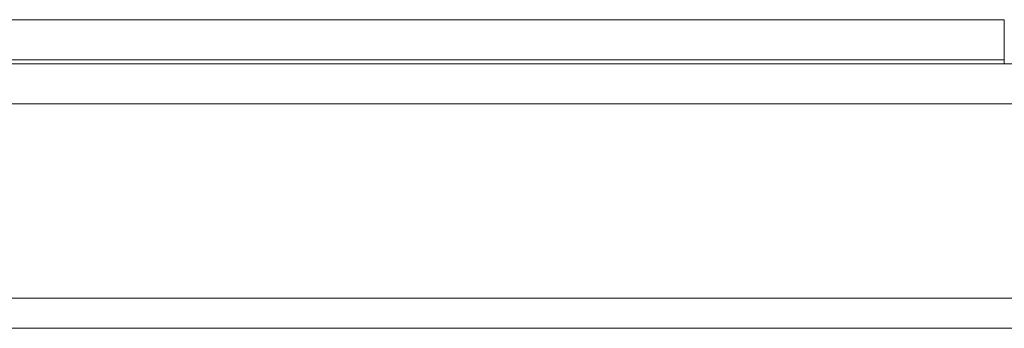
# Model space of a CAD drawing. Units: millimetres. Extents: x 0 to 824, y 0 to 622.
# Drawn here: x 683 to 756, y 367 to 390 of the extents above; entities that cross this region are included whole.
import ezdxf

# ---------------------------------------------------------------- set-up
doc = ezdxf.new("R2010")
doc.units = ezdxf.units.MM
doc.linetypes.add('Ciągła', pattern=[0])
doc.layers.add('Widoczne (ISO)', color=7, linetype='Ciągła', lineweight=50)
doc.layers.add('Widoczne wąskie (ISO)', color=7, linetype='Ciągła', lineweight=35)

msp = doc.modelspace()

# ---------------------------------------------------------------- linework, layer by layer
at = {"layer": 'Widoczne (ISO)', "lineweight": 0}
for p, q in [((756.404, 390.056), (756.394, 390.056)), ((756.394, 390.056), (756.394, 390.046)), ((756.394, 390.046), (756.394, 387.076)), ((756.404, 388.577), (756.404, 390.056)), ((756.404, 389.638), (756.394, 389.638)), ((757.289, 386.775), (65.287, 386.775)), ((756.394, 386.775), (756.394, 387.076)), ((757.289, 383.796), (65.287, 383.796)), ((801.578, 367.077), (21.074, 367.077))]:
    msp.add_line(p, q, dxfattribs=at)
at = {"layer": 'Widoczne wąskie (ISO)', "lineweight": 0}
for p, q in [((756.394, 390.046), (344.904, 390.046)), ((344.904, 387.076), (756.394, 387.076)), ((796.752, 369.32), (25.835, 369.32))]:
    msp.add_line(p, q, dxfattribs=at)

doc.saveas('drawing.dxf')
